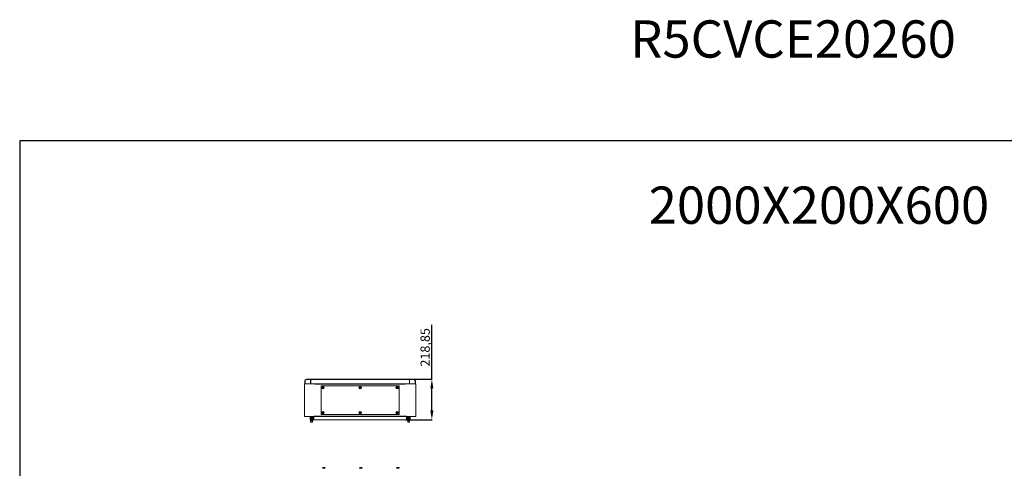
# Model space of a CAD drawing. Units: millimetres. Extents: x -4 to 9494, y -3 to 6137.
# Drawn here: x -4 to 5309, y 3715 to 6137 of the extents above; entities that cross this region are included whole.
import ezdxf

# ---------------------------------------------------------------- set-up
doc = ezdxf.new("R2010")
doc.units = ezdxf.units.MM
doc.layers.add('2', color=7, linetype='Continuous')
doc.dimstyles.new('ISO-25', dxfattribs={"dimtxt": 2.5, "dimasz": 2.5, "dimexe": 1.25, "dimexo": 0.625, "dimtad": 1, "dimtxsty": 'Standard', "dimcen": 2.5, "dimadec": 0, "dimazin": 0, "dimtfac": 1, "dimtmove": 0, "dimatfit": 3, "dimfxl": 1, "dimarcsym": 0})

# ---------------------------------------------------------------- blocks, each defined once
blk = doc.blocks.new('*D4')
at = {"layer": '2', "color": 0, "linetype": 'ByBlock', "lineweight": -2}
for p, q in [((2219.9, 4196.3), (2219.9, 4489.2)), ((2083.4, 4196.3), (2221.1, 4196.3)), ((2219.9, 4027.4), (2219.9, 4146.3)), ((2078.1, 3977.4), (2221.1, 3977.4))]:
    blk.add_line(p, q, dxfattribs=at)
at = {"layer": '2', "color": 0, "linetype": 'ByBlock'}
for points in [[(2211.5, 4146.3), (2228.2, 4146.3), (2219.9, 4196.3)], [(2211.5, 4027.4), (2228.2, 4027.4), (2219.9, 3977.4)]]:
    blk.add_solid(points, dxfattribs=at)
at = {"layer": 'Defpoints', "color": 0, "linetype": 'ByBlock'}
for p in [(2082.8, 4196.3), (2077.5, 3977.4), (2219.9, 3977.4)]:
    blk.add_point(p, dxfattribs=at)
at = {"layer": '2', "color": 0, "linetype": 'ByBlock', "insert": (2190.1, 4367.8), "char_height": 50, "attachment_point": 5, "rotation": 90}
blk.add_mtext('218,85', dxfattribs=at)

msp = doc.modelspace()

# ---------------------------------------------------------------- linework, layer by layer
at = {"color": 7, "linetype": 'Continuous', "lineweight": 15}
for p, q in [((1588.553, 4170.443), (1532.553, 4170.443)), ((1532.553, 4170.443), (1532.553, 3995.443)), ((1534.053, 4186.793), (1534.053, 4171.293)), ((1534.053, 4186.793), (1536.053, 4186.793)), ((1536.053, 4171.293), (1534.053, 4171.293)), ((1536.053, 4186.793), (1536.053, 4171.293)), ((1536.053, 4171.293), (1565.053, 4171.293)), ((1565.053, 4196.293), (1543.553, 4196.293)), ((1543.553, 4196.293), (1543.553, 4194.293)), ((1543.553, 4194.293), (1565.053, 4194.293)), ((1555.781, 4171.193), (1555.781, 4170.543)), ((1564.481, 4170.543), (1564.481, 4171.193)), ((1565.053, 4194.293), (1565.053, 4196.293)), ((1566.053, 4194.493), (1565.053, 4194.493)), ((1565.053, 4171.293), (1565.053, 4194.293)), ((1566.053, 4171.293), (1565.053, 4171.293)), ((2099.053, 4196.293), (1566.053, 4196.293)), ((1566.053, 4196.293), (1566.053, 4194.293)), ((1566.053, 4194.293), (2099.053, 4194.293)), ((1566.053, 4171.293), (1566.053, 4194.293)), ((2099.053, 4171.293), (1566.053, 4171.293)), ((1581.131, 4170.453), (1581.131, 4171.293)), ((1582.631, 4171.293), (1582.631, 4170.453)), ((1588.553, 4170.443), (1588.553, 4168.933)), ((2076.553, 4170.443), (1588.553, 4170.443)), ((2076.553, 4168.933), (1588.553, 4168.933)), ((2042.553, 4160.443), (1622.553, 4160.443)), ((1622.553, 4160.443), (1622.553, 4005.443)), ((1629.751, 4149.733), (1629.751, 4151.153)), ((1631.294, 4151.153), (1629.751, 4151.153)), ((1629.751, 4149.733), (1631.294, 4149.733)), ((1630.928, 4151.153), (1630.928, 4149.733)), ((1631.487, 4151.153), (1631.294, 4151.153)), ((1631.294, 4149.733), (1631.487, 4149.733)), ((1633.353, 4156.893), (1631.753, 4156.893)), ((1631.753, 4154.932), (1631.753, 4156.893)), ((1631.753, 4151.647), (1631.753, 4154.932)), ((1631.753, 4151.647), (1631.753, 4151.536)), ((1631.753, 4149.35), (1631.753, 4149.239)), ((1631.753, 4149.239), (1631.753, 4145.954)), ((1631.753, 4143.993), (1631.753, 4145.954)), ((1631.843, 4152.596), (1633.263, 4152.596)), ((1631.843, 4151.596), (1631.843, 4152.596)), ((1633.263, 4152.068), (1631.843, 4152.068)), ((1631.843, 4151.596), (1631.843, 4151.508)), ((1631.843, 4149.377), (1631.843, 4149.289)), ((1631.843, 4148.289), (1631.843, 4149.289)), ((1631.843, 4148.818), (1633.263, 4148.818)), ((1633.263, 4148.289), (1631.843, 4148.289)), ((1633.263, 4152.596), (1633.263, 4151.596)), ((1633.263, 4151.508), (1633.263, 4151.596)), ((1633.263, 4149.289), (1633.263, 4149.377)), ((1633.263, 4149.289), (1633.263, 4148.289)), ((1633.353, 4156.893), (1633.353, 4154.932)), ((1633.353, 4151.647), (1633.353, 4154.932)), ((1633.353, 4151.536), (1633.353, 4151.647)), ((1633.353, 4149.239), (1633.353, 4149.35)), ((1633.353, 4145.954), (1633.353, 4149.239)), ((1633.353, 4145.954), (1633.353, 4143.993)), ((1633.812, 4151.153), (1633.619, 4151.153)), ((1633.619, 4149.733), (1633.812, 4149.733)), ((1635.355, 4151.153), (1633.812, 4151.153)), ((1633.812, 4149.733), (1635.355, 4149.733)), ((1634.178, 4149.733), (1634.178, 4151.153)), ((1635.355, 4151.153), (1635.355, 4149.733)), ((1829.751, 4149.733), (1829.751, 4151.153)), ((1831.294, 4151.153), (1829.751, 4151.153)), ((1829.751, 4149.733), (1831.294, 4149.733)), ((1830.928, 4151.153), (1830.928, 4149.733)), ((1831.487, 4151.153), (1831.294, 4151.153)), ((1831.294, 4149.733), (1831.487, 4149.733)), ((1833.353, 4156.893), (1831.753, 4156.893)), ((1831.753, 4154.932), (1831.753, 4156.893)), ((1831.753, 4154.932), (1831.753, 4151.647)), ((1831.753, 4151.647), (1831.753, 4151.536)), ((1831.753, 4149.35), (1831.753, 4149.239)), ((1831.753, 4149.239), (1831.753, 4145.954)), ((1831.753, 4143.993), (1831.753, 4145.954)), ((1831.843, 4152.596), (1833.263, 4152.596)), ((1831.843, 4151.596), (1831.843, 4152.596)), ((1833.263, 4152.068), (1831.843, 4152.068)), ((1831.843, 4151.596), (1831.843, 4151.508)), ((1831.843, 4149.377), (1831.843, 4149.289)), ((1831.843, 4148.289), (1831.843, 4149.289)), ((1831.843, 4148.818), (1833.263, 4148.818)), ((1833.263, 4148.289), (1831.843, 4148.289)), ((1833.263, 4152.596), (1833.263, 4151.596)), ((1833.263, 4151.508), (1833.263, 4151.596)), ((1833.263, 4149.289), (1833.263, 4149.377)), ((1833.263, 4149.289), (1833.263, 4148.289)), ((1833.353, 4156.893), (1833.353, 4154.932)), ((1833.353, 4151.647), (1833.353, 4154.932)), ((1833.353, 4151.536), (1833.353, 4151.647)), ((1833.353, 4149.239), (1833.353, 4149.35)), ((1833.353, 4149.239), (1833.353, 4145.954)), ((1833.353, 4145.954), (1833.353, 4143.993)), ((1833.812, 4151.153), (1833.619, 4151.153)), ((1833.619, 4149.733), (1833.812, 4149.733)), ((1835.355, 4151.153), (1833.812, 4151.153)), ((1833.812, 4149.733), (1835.355, 4149.733)), ((1834.178, 4149.733), (1834.178, 4151.153)), ((1835.355, 4151.153), (1835.355, 4149.733)), ((2031.294, 4151.153), (2029.751, 4151.153)), ((2029.751, 4149.733), (2029.751, 4151.153)), ((2029.751, 4149.733), (2031.294, 4149.733)), ((2030.928, 4151.153), (2030.928, 4149.733)), ((2031.487, 4151.153), (2031.294, 4151.153)), ((2031.294, 4149.733), (2031.487, 4149.733)), ((2033.353, 4156.893), (2031.753, 4156.893)), ((2031.753, 4154.932), (2031.753, 4156.893)), ((2031.753, 4154.932), (2031.753, 4151.647)), ((2031.753, 4151.647), (2031.753, 4151.536)), ((2031.753, 4149.35), (2031.753, 4149.239)), ((2031.753, 4149.239), (2031.753, 4145.954)), ((2031.753, 4143.993), (2031.753, 4145.954)), ((2031.843, 4152.596), (2033.263, 4152.596)), ((2031.843, 4151.596), (2031.843, 4152.596)), ((2033.263, 4152.068), (2031.843, 4152.068)), ((2031.843, 4151.596), (2031.843, 4151.508)), ((2031.843, 4149.377), (2031.843, 4149.289)), ((2031.843, 4148.289), (2031.843, 4149.289)), ((2031.843, 4148.818), (2033.263, 4148.818)), ((2033.263, 4148.289), (2031.843, 4148.289)), ((2033.263, 4152.596), (2033.263, 4151.596)), ((2033.263, 4151.508), (2033.263, 4151.596)), ((2033.263, 4149.289), (2033.263, 4149.377)), ((2033.263, 4149.289), (2033.263, 4148.289)), ((2033.353, 4156.893), (2033.353, 4154.932)), ((2033.353, 4151.647), (2033.353, 4154.932)), ((2033.353, 4151.536), (2033.353, 4151.647)), ((2033.353, 4149.239), (2033.353, 4149.35)), ((2033.353, 4149.239), (2033.353, 4145.954)), ((2033.353, 4145.954), (2033.353, 4143.993)), ((2033.812, 4151.153), (2033.619, 4151.153)), ((2033.619, 4149.733), (2033.812, 4149.733)), ((2035.355, 4151.153), (2033.812, 4151.153)), ((2033.812, 4149.733), (2035.355, 4149.733)), ((2034.178, 4149.733), (2034.178, 4151.153)), ((2035.355, 4151.153), (2035.355, 4149.733)), ((2042.553, 4005.443), (2042.553, 4160.443)), ((2076.553, 4168.933), (2076.553, 4170.443)), ((2132.553, 4170.443), (2076.553, 4170.443)), ((2082.475, 4170.453), (2082.475, 4171.293)), ((2083.975, 4171.293), (2083.975, 4170.453)), ((2099.053, 4196.293), (2099.053, 4194.293)), ((2100.053, 4194.493), (2099.053, 4194.493)), ((2099.053, 4194.293), (2099.053, 4171.293)), ((2100.053, 4171.293), (2099.053, 4171.293)), ((2100.053, 4196.293), (2100.053, 4194.293)), ((2121.553, 4196.293), (2100.053, 4196.293)), ((2100.053, 4194.293), (2100.053, 4171.293)), ((2121.553, 4194.293), (2100.053, 4194.293)), ((2100.053, 4171.293), (2129.053, 4171.293)), ((2100.625, 4171.193), (2100.625, 4170.543)), ((2109.325, 4170.543), (2109.325, 4171.193)), ((2121.553, 4194.293), (2121.553, 4196.293)), ((2129.053, 4171.293), (2129.053, 4186.793)), ((2129.053, 4186.793), (2131.053, 4186.793)), ((2131.053, 4171.293), (2129.053, 4171.293)), ((2131.053, 4171.293), (2131.053, 4186.793)), ((2132.553, 3995.443), (2132.553, 4170.443)), ((1631.753, 4143.993), (1633.353, 4143.993)), ((1831.753, 4143.993), (1833.353, 4143.993)), ((2031.753, 4143.993), (2033.353, 4143.993)), ((1532.553, 3995.443), (1582.553, 3995.443)), ((1562.631, 3975.443), (1562.631, 3995.443)), ((1564.131, 3995.443), (1564.131, 3975.443)), ((1566.631, 3995.443), (1566.631, 3975.443)), ((1567.431, 3995.443), (1567.431, 3975.443)), ((1572.431, 3995.443), (1572.431, 3975.443)), ((1573.531, 3995.443), (1573.531, 3975.443)), ((1577.531, 3995.443), (1577.531, 3979.843)), ((1582.553, 3996.953), (2082.553, 3996.953)), ((1582.553, 3996.953), (1582.553, 3995.443)), ((1582.553, 3995.433), (1582.553, 3995.443)), ((1582.553, 3995.443), (1588.631, 3995.443)), ((2082.553, 3995.433), (1582.553, 3995.433)), ((1582.553, 3995.433), (1582.553, 3977.443)), ((1588.631, 3995.443), (2076.475, 3995.443)), ((1622.553, 4005.443), (2042.553, 4005.443)), ((1631.294, 4016.153), (1629.751, 4016.153)), ((1629.751, 4014.733), (1629.751, 4016.153)), ((1629.751, 4014.733), (1631.294, 4014.733)), ((1630.928, 4016.153), (1630.928, 4014.733)), ((1631.487, 4016.153), (1631.294, 4016.153)), ((1631.294, 4014.733), (1631.487, 4014.733)), ((1633.353, 4021.893), (1631.753, 4021.893)), ((1631.753, 4019.932), (1631.753, 4021.893)), ((1631.753, 4016.647), (1631.753, 4019.932)), ((1631.753, 4016.647), (1631.753, 4016.536)), ((1631.753, 4014.35), (1631.753, 4014.239)), ((1631.753, 4014.239), (1631.753, 4010.954)), ((1631.753, 4008.993), (1631.753, 4010.954)), ((1631.753, 4008.993), (1633.353, 4008.993)), ((1631.843, 4017.596), (1633.263, 4017.596)), ((1631.843, 4016.596), (1631.843, 4017.596)), ((1633.263, 4017.068), (1631.843, 4017.068)), ((1631.843, 4016.596), (1631.843, 4016.508)), ((1631.843, 4014.377), (1631.843, 4014.289)), ((1631.843, 4013.289), (1631.843, 4014.289)), ((1631.843, 4013.818), (1633.263, 4013.818)), ((1633.263, 4013.289), (1631.843, 4013.289)), ((1633.263, 4017.596), (1633.263, 4016.596)), ((1633.263, 4016.508), (1633.263, 4016.596)), ((1633.263, 4014.289), (1633.263, 4014.377)), ((1633.263, 4014.289), (1633.263, 4013.289)), ((1633.353, 4021.893), (1633.353, 4019.932)), ((1633.353, 4016.647), (1633.353, 4019.932)), ((1633.353, 4016.536), (1633.353, 4016.647)), ((1633.353, 4014.239), (1633.353, 4014.35)), ((1633.353, 4010.954), (1633.353, 4014.239)), ((1633.353, 4010.954), (1633.353, 4008.993)), ((1633.812, 4016.153), (1633.619, 4016.153)), ((1633.619, 4014.733), (1633.812, 4014.733)), ((1635.355, 4016.153), (1633.812, 4016.153)), ((1633.812, 4014.733), (1635.355, 4014.733)), ((1634.178, 4014.733), (1634.178, 4016.153)), ((1635.355, 4016.153), (1635.355, 4014.733)), ((1829.751, 4014.733), (1829.751, 4016.153)), ((1831.294, 4016.153), (1829.751, 4016.153)), ((1829.751, 4014.733), (1831.294, 4014.733)), ((1830.928, 4016.153), (1830.928, 4014.733)), ((1831.487, 4016.153), (1831.294, 4016.153)), ((1831.294, 4014.733), (1831.487, 4014.733)), ((1833.353, 4021.893), (1831.753, 4021.893)), ((1831.753, 4019.932), (1831.753, 4021.893)), ((1831.753, 4019.932), (1831.753, 4016.647)), ((1831.753, 4016.647), (1831.753, 4016.536)), ((1831.753, 4014.35), (1831.753, 4014.239)), ((1831.753, 4014.239), (1831.753, 4010.954)), ((1831.753, 4008.993), (1831.753, 4010.954)), ((1831.753, 4008.993), (1833.353, 4008.993)), ((1831.843, 4017.596), (1833.263, 4017.596)), ((1831.843, 4016.596), (1831.843, 4017.596)), ((1833.263, 4017.068), (1831.843, 4017.068)), ((1831.843, 4016.596), (1831.843, 4016.508)), ((1831.843, 4014.377), (1831.843, 4014.289)), ((1831.843, 4013.289), (1831.843, 4014.289)), ((1831.843, 4013.818), (1833.263, 4013.818)), ((1833.263, 4013.289), (1831.843, 4013.289)), ((1833.263, 4017.596), (1833.263, 4016.596)), ((1833.263, 4016.508), (1833.263, 4016.596)), ((1833.263, 4014.289), (1833.263, 4014.377)), ((1833.263, 4014.289), (1833.263, 4013.289)), ((1833.353, 4021.893), (1833.353, 4019.932)), ((1833.353, 4016.647), (1833.353, 4019.932)), ((1833.353, 4016.536), (1833.353, 4016.647)), ((1833.353, 4014.239), (1833.353, 4014.35)), ((1833.353, 4014.239), (1833.353, 4010.954)), ((1833.353, 4010.954), (1833.353, 4008.993)), ((1833.812, 4016.153), (1833.619, 4016.153)), ((1833.619, 4014.733), (1833.812, 4014.733)), ((1835.355, 4016.153), (1833.812, 4016.153)), ((1833.812, 4014.733), (1835.355, 4014.733)), ((1834.178, 4014.733), (1834.178, 4016.153)), ((1835.355, 4016.153), (1835.355, 4014.733)), ((2029.751, 4014.733), (2029.751, 4016.153)), ((2031.294, 4016.153), (2029.751, 4016.153)), ((2029.751, 4014.733), (2031.294, 4014.733)), ((2030.928, 4016.153), (2030.928, 4014.733)), ((2031.487, 4016.153), (2031.294, 4016.153)), ((2031.294, 4014.733), (2031.487, 4014.733)), ((2033.353, 4021.893), (2031.753, 4021.893)), ((2031.753, 4019.932), (2031.753, 4021.893)), ((2031.753, 4019.932), (2031.753, 4016.647)), ((2031.753, 4016.647), (2031.753, 4016.536)), ((2031.753, 4014.35), (2031.753, 4014.239)), ((2031.753, 4014.239), (2031.753, 4010.954)), ((2031.753, 4008.993), (2031.753, 4010.954)), ((2031.753, 4008.993), (2033.353, 4008.993)), ((2031.843, 4017.596), (2033.263, 4017.596)), ((2031.843, 4016.596), (2031.843, 4017.596)), ((2033.263, 4017.068), (2031.843, 4017.068)), ((2031.843, 4016.596), (2031.843, 4016.508)), ((2031.843, 4014.377), (2031.843, 4014.289)), ((2031.843, 4013.289), (2031.843, 4014.289)), ((2031.843, 4013.818), (2033.263, 4013.818)), ((2033.263, 4013.289), (2031.843, 4013.289)), ((2033.263, 4017.596), (2033.263, 4016.596)), ((2033.263, 4016.508), (2033.263, 4016.596)), ((2033.263, 4014.289), (2033.263, 4014.377)), ((2033.263, 4014.289), (2033.263, 4013.289)), ((2033.353, 4021.893), (2033.353, 4019.932)), ((2033.353, 4016.647), (2033.353, 4019.932)), ((2033.353, 4016.536), (2033.353, 4016.647)), ((2033.353, 4014.239), (2033.353, 4014.35)), ((2033.353, 4014.239), (2033.353, 4010.954)), ((2033.353, 4010.954), (2033.353, 4008.993)), ((2033.812, 4016.153), (2033.619, 4016.153)), ((2033.619, 4014.733), (2033.812, 4014.733)), ((2035.355, 4016.153), (2033.812, 4016.153)), ((2033.812, 4014.733), (2035.355, 4014.733)), ((2034.178, 4014.733), (2034.178, 4016.153)), ((2035.355, 4016.153), (2035.355, 4014.733)), ((2076.475, 3995.443), (2082.553, 3995.443)), ((2082.553, 3995.443), (2082.553, 3996.953)), ((2082.553, 3995.443), (2132.553, 3995.443)), ((2082.553, 3995.433), (2082.553, 3995.443)), ((2082.553, 3977.443), (2082.553, 3995.433)), ((2087.575, 3979.843), (2087.575, 3995.443)), ((2091.575, 3995.443), (2091.575, 3975.443)), ((2092.675, 3975.443), (2092.675, 3995.443)), ((2097.675, 3975.443), (2097.675, 3995.443)), ((2098.475, 3975.443), (2098.475, 3995.443)), ((2100.975, 3975.443), (2100.975, 3995.443)), ((2102.475, 3975.443), (2102.475, 3995.443)), ((1562.631, 3975.443), (1564.131, 3975.443)), ((1564.131, 3975.443), (1566.631, 3975.443)), ((1565.131, 3973.943), (1565.131, 3970.503)), ((1567.131, 3973.943), (1565.131, 3973.943)), ((1565.131, 3970.503), (1565.131, 3964.803)), ((1567.631, 3970.503), (1565.131, 3970.503)), ((1566.631, 3975.443), (1567.431, 3975.443)), ((1567.599, 3975.443), (1567.131, 3975.115)), ((1567.131, 3975.443), (1567.131, 3975.115)), ((1567.131, 3975.115), (1567.131, 3974.891)), ((1568.631, 3975.115), (1567.131, 3975.115)), ((1567.131, 3974.891), (1567.685, 3974.503)), ((1567.131, 3974.891), (1567.131, 3974.193)), ((1573.131, 3974.891), (1567.131, 3974.891)), ((1567.685, 3974.503), (1567.131, 3974.115)), ((1567.131, 3974.115), (1567.131, 3973.891)), ((1568.631, 3974.115), (1567.131, 3974.115)), ((1567.131, 3973.891), (1567.685, 3973.503)), ((1573.131, 3973.891), (1567.131, 3973.891)), ((1567.685, 3973.503), (1567.131, 3973.115)), ((1567.131, 3973.115), (1567.131, 3970.753)), ((1568.631, 3973.115), (1567.131, 3973.115)), ((1567.431, 3975.443), (1572.431, 3975.443)), ((1575.131, 3970.503), (1567.631, 3970.503)), ((1572.248, 3974.503), (1567.685, 3974.503)), ((1572.248, 3973.503), (1567.685, 3973.503)), ((1573.131, 3975.115), (1568.631, 3975.115)), ((1573.131, 3974.115), (1568.631, 3974.115)), ((1573.131, 3973.115), (1568.631, 3973.115)), ((1572.576, 3974.503), (1572.248, 3974.503)), ((1572.576, 3973.503), (1572.248, 3973.503)), ((1572.431, 3975.443), (1573.531, 3975.443)), ((1572.576, 3974.503), (1573.131, 3974.891)), ((1573.131, 3974.115), (1572.576, 3974.503)), ((1572.576, 3973.503), (1573.131, 3973.891)), ((1573.131, 3973.115), (1572.576, 3973.503)), ((1573.131, 3975.115), (1572.662, 3975.443)), ((1573.131, 3975.115), (1573.131, 3975.443)), ((1573.131, 3974.891), (1573.131, 3975.115)), ((1573.131, 3974.193), (1573.131, 3974.891)), ((1573.131, 3973.891), (1573.131, 3974.115)), ((1575.131, 3973.943), (1573.131, 3973.943)), ((1573.131, 3970.753), (1573.131, 3973.115)), ((1573.531, 3975.443), (1579.631, 3975.443)), ((1575.131, 3970.503), (1575.131, 3973.943)), ((1575.131, 3964.803), (1575.131, 3970.503)), ((1581.631, 3979.143), (1577.531, 3979.843)), ((1579.631, 3975.443), (1581.631, 3977.443)), ((1581.631, 3979.143), (1581.631, 3977.443)), ((1582.553, 3977.443), (2082.553, 3977.443)), ((2083.475, 3979.143), (2087.575, 3979.843)), ((2083.475, 3977.443), (2083.475, 3979.143)), ((2085.475, 3975.443), (2083.475, 3977.443)), ((2091.575, 3975.443), (2085.475, 3975.443)), ((2089.975, 3973.943), (2089.975, 3970.503)), ((2091.975, 3973.943), (2089.975, 3973.943)), ((2089.975, 3970.503), (2089.975, 3964.803)), ((2099.975, 3970.503), (2089.975, 3970.503)), ((2091.575, 3975.443), (2092.675, 3975.443)), ((2092.444, 3975.443), (2091.975, 3975.115)), ((2091.975, 3975.443), (2091.975, 3975.115)), ((2091.975, 3975.115), (2091.975, 3974.891)), ((2097.975, 3975.115), (2091.975, 3975.115)), ((2091.975, 3974.891), (2092.53, 3974.503)), ((2091.975, 3974.891), (2091.975, 3974.193)), ((2097.975, 3974.891), (2091.975, 3974.891)), ((2092.53, 3974.503), (2091.975, 3974.115)), ((2091.975, 3974.115), (2091.975, 3973.891)), ((2097.975, 3974.115), (2091.975, 3974.115)), ((2091.975, 3973.891), (2092.53, 3973.503)), ((2097.975, 3973.891), (2091.975, 3973.891)), ((2092.53, 3973.503), (2091.975, 3973.115)), ((2091.975, 3973.115), (2091.975, 3970.753)), ((2097.975, 3973.115), (2091.975, 3973.115)), ((2092.857, 3974.503), (2092.53, 3974.503)), ((2092.857, 3973.503), (2092.53, 3973.503)), ((2092.675, 3975.443), (2097.675, 3975.443)), ((2097.421, 3974.503), (2092.857, 3974.503)), ((2097.421, 3973.503), (2092.857, 3973.503)), ((2097.421, 3974.503), (2097.975, 3974.891)), ((2097.975, 3974.115), (2097.421, 3974.503)), ((2097.421, 3973.503), (2097.975, 3973.891)), ((2097.975, 3973.115), (2097.421, 3973.503)), ((2097.975, 3975.115), (2097.507, 3975.443)), ((2097.675, 3975.443), (2098.475, 3975.443)), ((2097.975, 3975.115), (2097.975, 3975.443)), ((2097.975, 3974.891), (2097.975, 3975.115)), ((2097.975, 3974.193), (2097.975, 3974.891)), ((2097.975, 3973.891), (2097.975, 3974.115)), ((2099.975, 3973.943), (2097.975, 3973.943)), ((2097.975, 3970.753), (2097.975, 3973.115)), ((2098.475, 3975.443), (2100.975, 3975.443)), ((2099.975, 3970.503), (2099.975, 3973.943)), ((2099.975, 3964.803), (2099.975, 3970.503)), ((2100.975, 3975.443), (2102.475, 3975.443)), ((1629.853, 3716.596), (1629.853, 3715.568)), ((1636.053, 3717.268), (1636.053, 3718.568)), ((1636.053, 3717.268), (1637.653, 3717.268)), ((1636.053, 3717.268), (1636.143, 3717.268)), ((1637.563, 3717.268), (1637.653, 3717.268)), ((1637.653, 3718.568), (1637.653, 3717.268)), ((1643.853, 3715.568), (1643.853, 3716.596)), ((1829.853, 3716.596), (1829.853, 3715.568)), ((1836.053, 3717.268), (1836.053, 3718.568)), ((1836.053, 3717.268), (1837.653, 3717.268)), ((1836.053, 3717.268), (1836.143, 3717.268)), ((1837.563, 3717.268), (1837.653, 3717.268)), ((1837.653, 3718.568), (1837.653, 3717.268)), ((1843.853, 3715.568), (1843.853, 3716.596)), ((2029.853, 3716.596), (2029.853, 3715.568)), ((2036.053, 3717.268), (2036.053, 3718.568)), ((2036.053, 3717.268), (2037.653, 3717.268)), ((2036.053, 3717.268), (2036.143, 3717.268)), ((2037.563, 3717.268), (2037.653, 3717.268)), ((2037.653, 3718.568), (2037.653, 3717.268)), ((2043.853, 3715.568), (2043.853, 3716.596))]:
    msp.add_line(p, q, dxfattribs=at)
at = {"color": 8, "linetype": 'Continuous', "lineweight": 15}
for p, q in [((1555.781, 4170.543), (1564.481, 4170.543)), ((2082.475, 4170.453), (1582.631, 4170.453)), ((2100.625, 4170.543), (2104.975, 4170.543)), ((2104.975, 4171.193), (2109.325, 4171.193)), ((2104.975, 4170.543), (2109.325, 4170.543)), ((1565.131, 3964.803), (1567.631, 3964.803)), ((1567.131, 3974.193), (1567.242, 3974.193)), ((1567.131, 3970.753), (1573.131, 3970.753)), ((1567.631, 3964.803), (1575.131, 3964.803)), ((1573.019, 3974.193), (1573.131, 3974.193)), ((2089.975, 3964.803), (2099.975, 3964.803)), ((2091.975, 3974.193), (2092.087, 3974.193)), ((2091.975, 3970.753), (2096.475, 3970.753)), ((2096.475, 3970.753), (2097.975, 3970.753)), ((2097.864, 3974.193), (2097.975, 3974.193)), ((1643.853, 3716.596), (1629.853, 3716.596)), ((1643.853, 3715.568), (1629.853, 3715.568)), ((1643.695, 3716.961), (1630.011, 3716.961)), ((1836.853, 3716.596), (1829.853, 3716.596)), ((1836.853, 3715.568), (1829.853, 3715.568)), ((1836.853, 3716.961), (1830.011, 3716.961)), ((1843.695, 3716.961), (1836.853, 3716.961)), ((1843.853, 3716.596), (1836.853, 3716.596)), ((1843.853, 3715.568), (1836.853, 3715.568)), ((2036.853, 3716.596), (2029.853, 3716.596)), ((2036.853, 3715.568), (2029.853, 3715.568)), ((2036.853, 3716.961), (2030.011, 3716.961)), ((2043.695, 3716.961), (2036.853, 3716.961)), ((2043.853, 3716.596), (2036.853, 3716.596)), ((2043.853, 3715.568), (2036.853, 3715.568))]:
    msp.add_line(p, q, dxfattribs=at)
msp.add_lwpolyline([(-4.312, -3.26), (9493.763, -3.26), (9493.763, 5483.579), (-4.312, 5483.579)], close=True)
at = {"color": 7, "linetype": 'Continuous', "lineweight": 15, "flags": 128}
for points in [[(1588.631, 3995.443), (1588.631, 3995.443)], [(2076.475, 3995.443), (2076.475, 3995.443)]]:
    msp.add_lwpolyline(points, dxfattribs=at)
at = {"color": 7, "linetype": 'Continuous', "lineweight": 15}
for centre, radius in [((1632.553, 4150.443), 7), ((1632.553, 4150.443), 6.842), ((1832.553, 4150.443), 7), ((1832.553, 4150.443), 6.842), ((2032.553, 4150.443), 7), ((2032.553, 4150.443), 6.842), ((1632.553, 4015.443), 7), ((1632.553, 4015.443), 6.842), ((1832.553, 4015.443), 7), ((1832.553, 4015.443), 6.842), ((2032.553, 4015.443), 7), ((2032.553, 4015.443), 6.842)]:
    msp.add_circle(centre, radius, dxfattribs=at)
for centre, radius, start, end in [((1543.553, 4186.793), 9.5, 90, 180), ((1545.031, 4171.943), 1.5, 205.679289, 270), ((1555.881, 4171.193), 0.1, 90, 180), ((1555.881, 4170.543), 0.1, 180, 270), ((1564.381, 4171.193), 0.1, 0, 90), ((1564.381, 4170.543), 0.1, 270, 0), ((1573.331, 4171.943), 1.5, 270, 334.320711), ((1573.531, 4171.943), 1.5, 270, 334.320711), ((1581.121, 4170.453), 0.01, 270, 0), ((1581.121, 4170.453), 1.51, 359.620563, 0), ((1632.553, 4150.443), 1.281, 146.32572, 213.67428), ((1632.553, 4150.443), 1.446, 123.602733, 150.582472), ((1632.553, 4150.443), 1.446, 209.417528, 236.397267), ((1632.553, 4150.443), 1.281, 123.67428, 146.32572), ((1632.553, 4150.443), 1.28, 213.67428, 236.32572), ((1632.553, 4150.443), 1.355, 121.609781, 126.197501), ((1632.553, 4150.443), 1.355, 233.802499, 238.390219), ((1632.553, 4150.443), 1.281, 56.32572, 123.67428), ((1632.553, 4150.443), 1.281, 236.32572, 303.67428), ((1632.553, 4150.443), 1.355, 53.802499, 58.390219), ((1632.553, 4150.443), 1.281, 33.67428, 56.32572), ((1632.553, 4150.443), 1.281, 303.67428, 326.32572), ((1632.553, 4150.443), 1.355, 301.609781, 306.197501), ((1632.553, 4150.443), 1.446, 29.417528, 56.397267), ((1632.553, 4150.443), 1.446, 303.602733, 330.582472), ((1632.553, 4150.443), 1.281, 326.32572, 33.67428), ((1832.553, 4150.443), 1.281, 146.32572, 213.67428), ((1832.553, 4150.443), 1.446, 123.602733, 150.582472), ((1832.553, 4150.443), 1.446, 209.417528, 236.397267), ((1832.553, 4150.443), 1.281, 123.67428, 146.32572), ((1832.553, 4150.443), 1.28, 213.67428, 236.32572), ((1832.553, 4150.443), 1.355, 121.609781, 126.197501), ((1832.553, 4150.443), 1.355, 233.802499, 238.390219), ((1832.553, 4150.443), 1.281, 56.32572, 123.67428), ((1832.553, 4150.443), 1.281, 236.32572, 303.67428), ((1832.553, 4150.443), 1.355, 53.802499, 58.390219), ((1832.553, 4150.443), 1.281, 33.67428, 56.32572), ((1832.553, 4150.443), 1.281, 303.67428, 326.32572), ((1832.553, 4150.443), 1.355, 301.609781, 306.197501), ((1832.553, 4150.443), 1.446, 29.417528, 56.397267), ((1832.553, 4150.443), 1.446, 303.602733, 330.582472), ((1832.553, 4150.443), 1.281, 326.32572, 33.67428), ((2032.553, 4150.443), 1.281, 146.32572, 213.67428), ((2032.553, 4150.443), 1.446, 123.602733, 150.582472), ((2032.553, 4150.443), 1.446, 209.417528, 236.397267), ((2032.553, 4150.443), 1.281, 123.67428, 146.32572), ((2032.553, 4150.443), 1.28, 213.67428, 236.32572), ((2032.553, 4150.443), 1.355, 121.609781, 126.197501), ((2032.553, 4150.443), 1.355, 233.802499, 238.390219), ((2032.553, 4150.443), 1.281, 56.32572, 123.67428), ((2032.553, 4150.443), 1.281, 236.32572, 303.67428), ((2032.553, 4150.443), 1.355, 53.802499, 58.390219), ((2032.553, 4150.443), 1.281, 33.67428, 56.32572), ((2032.553, 4150.443), 1.281, 303.67428, 326.32572), ((2032.553, 4150.443), 1.355, 301.609781, 306.197501), ((2032.553, 4150.443), 1.446, 29.417528, 56.397267), ((2032.553, 4150.443), 1.446, 303.602733, 330.582472), ((2032.553, 4150.443), 1.281, 326.32572, 33.67428), ((2083.985, 4170.453), 1.51, 180, 180.379441), ((2083.985, 4170.453), 0.01, 180, 270), ((2090.225, 4171.943), 1.5, 205.679289, 270), ((2090.425, 4171.943), 1.5, 205.679289, 270), ((2100.725, 4171.193), 0.1, 90, 180), ((2100.725, 4170.543), 0.1, 180, 270), ((2109.225, 4171.193), 0.1, 0, 90), ((2109.225, 4170.543), 0.1, 270, 0), ((2121.553, 4186.793), 9.5, 0, 90), ((1632.553, 4015.443), 1.281, 146.32572, 213.67428), ((1632.553, 4015.443), 1.446, 123.602733, 150.582472), ((1632.553, 4015.443), 1.446, 209.417528, 236.397267), ((1632.553, 4015.443), 1.281, 123.67428, 146.32572), ((1632.553, 4015.443), 1.28, 213.67428, 236.32572), ((1632.553, 4015.443), 1.355, 121.609781, 126.197501), ((1632.553, 4015.443), 1.355, 233.802499, 238.390219), ((1632.553, 4015.443), 1.281, 56.32572, 123.67428), ((1632.553, 4015.443), 1.281, 236.32572, 303.67428), ((1632.553, 4015.443), 1.355, 53.802499, 58.390219), ((1632.553, 4015.443), 1.28, 33.67428, 56.32572), ((1632.553, 4015.443), 1.281, 303.67428, 326.32572), ((1632.553, 4015.443), 1.355, 301.609781, 306.197501), ((1632.553, 4015.443), 1.446, 29.417528, 56.397267), ((1632.553, 4015.443), 1.446, 303.602733, 330.582472), ((1632.553, 4015.443), 1.281, 326.32572, 33.67428), ((1832.553, 4015.443), 1.281, 146.32572, 213.67428), ((1832.553, 4015.443), 1.446, 123.602733, 150.582472), ((1832.553, 4015.443), 1.446, 209.417528, 236.397267), ((1832.553, 4015.443), 1.281, 123.67428, 146.32572), ((1832.553, 4015.443), 1.28, 213.67428, 236.32572), ((1832.553, 4015.443), 1.355, 121.609781, 126.197501), ((1832.553, 4015.443), 1.355, 233.802499, 238.390219), ((1832.553, 4015.443), 1.281, 56.32572, 123.67428), ((1832.553, 4015.443), 1.281, 236.32572, 303.67428), ((1832.553, 4015.443), 1.355, 53.802499, 58.390219), ((1832.553, 4015.443), 1.281, 33.67428, 56.32572), ((1832.553, 4015.443), 1.281, 303.67428, 326.32572), ((1832.553, 4015.443), 1.355, 301.609781, 306.197501), ((1832.553, 4015.443), 1.446, 29.417528, 56.397267), ((1832.553, 4015.443), 1.446, 303.602733, 330.582472), ((1832.553, 4015.443), 1.281, 326.32572, 33.67428), ((2032.553, 4015.443), 1.281, 146.32572, 213.67428), ((2032.553, 4015.443), 1.446, 123.602733, 150.582472), ((2032.553, 4015.443), 1.446, 209.417528, 236.397267), ((2032.553, 4015.443), 1.281, 123.67428, 146.32572), ((2032.553, 4015.443), 1.281, 213.67428, 236.32572), ((2032.553, 4015.443), 1.355, 121.609781, 126.197501), ((2032.553, 4015.443), 1.355, 233.802499, 238.390219), ((2032.553, 4015.443), 1.281, 56.32572, 123.67428), ((2032.553, 4015.443), 1.281, 236.32572, 303.67428), ((2032.553, 4015.443), 1.355, 53.802499, 58.390219), ((2032.553, 4015.443), 1.28, 33.67428, 56.32572), ((2032.553, 4015.443), 1.281, 303.67428, 326.32572), ((2032.553, 4015.443), 1.355, 301.609781, 306.197501), ((2032.553, 4015.443), 1.446, 29.417528, 56.397267), ((2032.553, 4015.443), 1.446, 303.602733, 330.582472), ((2032.553, 4015.443), 1.281, 326.32572, 33.67428), ((1565.431, 3964.803), 0.3, 180, 270), ((1566.881, 3974.193), 0.25, 270, 0), ((1566.881, 3970.753), 0.25, 270, 0), ((1573.381, 3974.193), 0.25, 180, 270), ((1573.381, 3970.753), 0.25, 180, 270), ((1574.831, 3964.803), 0.3, 270, 0), ((2090.275, 3964.803), 0.3, 180, 270), ((2091.725, 3974.193), 0.25, 270, 0), ((2091.725, 3970.753), 0.25, 270, 0), ((2098.225, 3974.193), 0.25, 180, 270), ((2098.225, 3970.753), 0.25, 180, 270), ((2099.675, 3964.803), 0.3, 270, 0), ((1630.353, 3716.596), 0.5, 133.173551, 180), ((1630.353, 3715.568), 0.5, 180, 270), ((1636.853, 3709.668), 10, 117.120974, 133.173551), ((1636.853, 3709.668), 10, 46.826449, 62.887645), ((1643.353, 3715.568), 0.5, 270, 0), ((1643.353, 3716.596), 0.5, 0, 46.826449), ((1830.353, 3716.596), 0.5, 133.173551, 180), ((1830.353, 3715.568), 0.5, 180, 270), ((1836.853, 3709.668), 10, 117.120974, 133.173551), ((1836.853, 3709.668), 10, 46.826449, 62.887645), ((1843.353, 3715.568), 0.5, 270, 0), ((1843.353, 3716.596), 0.5, 0, 46.826449), ((2030.353, 3716.596), 0.5, 133.173551, 180), ((2030.353, 3715.568), 0.5, 180, 270), ((2036.853, 3709.668), 10, 117.120974, 133.173551), ((2036.853, 3709.668), 10, 46.826449, 62.887645), ((2043.353, 3715.568), 0.5, 270, 0), ((2043.353, 3716.596), 0.5, 0, 46.826449)]:
    msp.add_arc(centre, radius, start, end, dxfattribs=at)
for points, knots in [([(1543.553, 4194.293), (1542.61, 4194.193), (1541.158, 4194.039), (1539.412, 4193.103), (1538.21, 4192.135), (1537.242, 4190.934), (1536.307, 4189.188), (1536.153, 4187.736), (1536.053, 4186.793)], [0, 0, 0, 0, 0.23945735, 0.36836179, 0.50000122, 0.63163869, 0.76054312, 1, 1, 1, 1]), ([(1631.753, 4145.954), (1631.257, 4146.094), (1630.265, 4146.373), (1629.06, 4147.386), (1628.241, 4148.706), (1628.006, 4149.796), (1627.982, 4150.884), (1628.168, 4151.982), (1628.925, 4153.346), (1630.089, 4154.382), (1631.118, 4154.809), (1631.686, 4154.919), (1631.753, 4154.932)], [0, 0, 0, 0, 0.12095212, 0.24190306, 0.36285826, 0.4838071, 0.50000049, 0.62095203, 0.741903, 0.86285614, 0.98380854, 1, 1, 1, 1]), ([(1633.353, 4154.932), (1633.849, 4154.792), (1634.841, 4154.513), (1636.046, 4153.499), (1636.865, 4152.179), (1637.1, 4151.089), (1637.124, 4150.001), (1636.938, 4148.904), (1636.181, 4147.54), (1635.017, 4146.504), (1633.988, 4146.077), (1633.42, 4145.967), (1633.353, 4145.954)], [0, 0, 0, 0, 0.12095201, 0.24190285, 0.36285856, 0.48380704, 0.50000041, 0.62095185, 0.74190214, 0.86285518, 0.98380856, 1, 1, 1, 1]), ([(1831.753, 4145.954), (1831.257, 4146.094), (1830.265, 4146.373), (1829.06, 4147.386), (1828.241, 4148.706), (1828.006, 4149.796), (1827.982, 4150.884), (1828.168, 4151.982), (1828.925, 4153.346), (1830.089, 4154.382), (1831.118, 4154.809), (1831.686, 4154.919), (1831.753, 4154.932)], [0, 0, 0, 0, 0.120951876, 0.241903055, 0.362858498, 0.483807092, 0.500000476, 0.620951984, 0.741902561, 0.862855559, 0.983808389, 1, 1, 1, 1]), ([(1833.353, 4154.932), (1833.849, 4154.792), (1834.841, 4154.513), (1836.046, 4153.499), (1836.865, 4152.179), (1837.1, 4151.089), (1837.124, 4150.001), (1836.938, 4148.904), (1836.181, 4147.54), (1835.017, 4146.504), (1833.988, 4146.077), (1833.42, 4145.967), (1833.353, 4145.954)], [0, 0, 0, 0, 0.120951876, 0.241903055, 0.362858498, 0.483807092, 0.500000476, 0.620951984, 0.741902561, 0.862855559, 0.983808389, 1, 1, 1, 1]), ([(2031.753, 4145.954), (2031.257, 4146.094), (2030.265, 4146.373), (2029.06, 4147.386), (2028.241, 4148.706), (2028.006, 4149.796), (2027.982, 4150.884), (2028.168, 4151.982), (2028.925, 4153.346), (2030.089, 4154.382), (2031.118, 4154.809), (2031.686, 4154.919), (2031.753, 4154.932)], [0, 0, 0, 0, 0.12095201, 0.24190285, 0.36285856, 0.48380704, 0.50000041, 0.62095185, 0.74190214, 0.86285518, 0.98380856, 1, 1, 1, 1]), ([(2033.353, 4154.932), (2033.849, 4154.792), (2034.841, 4154.513), (2036.046, 4153.499), (2036.865, 4152.179), (2037.1, 4151.089), (2037.124, 4150.001), (2036.938, 4148.904), (2036.181, 4147.54), (2035.017, 4146.504), (2033.988, 4146.077), (2033.42, 4145.967), (2033.353, 4145.954)], [0, 0, 0, 0, 0.12095212, 0.24190306, 0.36285826, 0.4838071, 0.50000049, 0.62095203, 0.741903, 0.86285614, 0.98380854, 1, 1, 1, 1]), ([(2129.053, 4186.793), (2128.953, 4187.736), (2128.799, 4189.188), (2127.863, 4190.934), (2126.895, 4192.135), (2125.694, 4193.103), (2123.948, 4194.039), (2122.496, 4194.193), (2121.553, 4194.293)], [0, 0, 0, 0, 0.23945688, 0.36836131, 0.49999878, 0.63163821, 0.76054265, 1, 1, 1, 1]), ([(1631.753, 4010.954), (1631.257, 4011.094), (1630.265, 4011.373), (1629.06, 4012.386), (1628.241, 4013.706), (1628.006, 4014.796), (1627.982, 4015.885), (1628.168, 4016.982), (1628.925, 4018.346), (1630.089, 4019.382), (1631.118, 4019.809), (1631.686, 4019.919), (1631.753, 4019.932)], [0, 0, 0, 0, 0.12095215, 0.24190313, 0.36285435, 0.48380782, 0.50000121, 0.62095279, 0.74190379, 0.86285697, 0.98380761, 1, 1, 1, 1]), ([(1633.353, 4019.932), (1633.849, 4019.792), (1634.841, 4019.513), (1636.046, 4018.499), (1636.865, 4017.179), (1637.1, 4016.089), (1637.124, 4015.001), (1636.938, 4013.904), (1636.181, 4012.54), (1635.017, 4011.504), (1633.988, 4011.077), (1633.42, 4010.967), (1633.353, 4010.954)], [0, 0, 0, 0, 0.12095203, 0.24190586, 0.36285757, 0.48381068, 0.49999935, 0.6209508, 0.74190523, 0.86285515, 0.98380855, 1, 1, 1, 1]), ([(1831.753, 4010.954), (1831.257, 4011.094), (1830.265, 4011.373), (1829.06, 4012.386), (1828.241, 4013.706), (1828.006, 4014.796), (1827.982, 4015.885), (1828.168, 4016.982), (1828.925, 4018.346), (1830.089, 4019.382), (1831.118, 4019.809), (1831.686, 4019.919), (1831.753, 4019.932)], [0, 0, 0, 0, 0.12095191, 0.24190312, 0.36285458, 0.48380781, 0.5000012, 0.62095274, 0.74190335, 0.86285638, 0.98380745, 1, 1, 1, 1]), ([(1833.353, 4019.932), (1833.849, 4019.792), (1834.841, 4019.513), (1836.046, 4018.499), (1836.865, 4017.179), (1837.1, 4016.089), (1837.124, 4015.001), (1836.938, 4013.904), (1836.181, 4012.54), (1835.017, 4011.504), (1833.988, 4011.077), (1833.42, 4010.967), (1833.353, 4010.954)], [0, 0, 0, 0, 0.1209519, 0.24190606, 0.36285751, 0.48381073, 0.49999941, 0.62095094, 0.74190565, 0.86285554, 0.98380839, 1, 1, 1, 1]), ([(2031.753, 4010.954), (2031.257, 4011.094), (2030.265, 4011.373), (2029.06, 4012.386), (2028.241, 4013.706), (2028.006, 4014.796), (2027.982, 4015.885), (2028.168, 4016.982), (2028.925, 4018.346), (2030.089, 4019.382), (2031.118, 4019.809), (2031.686, 4019.919), (2031.753, 4019.932)], [0, 0, 0, 0, 0.12095204, 0.24190291, 0.36285464, 0.48380776, 0.50000114, 0.6209526, 0.74190293, 0.862856, 0.98380762, 1, 1, 1, 1]), ([(2033.353, 4019.932), (2033.849, 4019.792), (2034.841, 4019.513), (2036.046, 4018.499), (2036.865, 4017.179), (2037.1, 4016.089), (2037.124, 4015.001), (2036.938, 4013.904), (2036.181, 4012.54), (2035.017, 4011.504), (2033.988, 4011.077), (2033.42, 4010.967), (2033.353, 4010.954)], [0, 0, 0, 0, 0.120952136, 0.24190607, 0.362857277, 0.48381074, 0.499999421, 0.620950979, 0.741906087, 0.862856121, 0.983808539, 1, 1, 1, 1]), ([(1567.431, 3964.503), (1567.357, 3964.503), (1566.783, 3964.503), (1565.979, 3964.503), (1565.443, 3964.503), (1565.439, 3964.503), (1565.438, 3964.503)], [0, 0, 0, 0, 0.05508344, 0.42734288, 0.79960479, 1, 1, 1, 1]), ([(1567.781, 3964.503), (1568.324, 3964.503), (1569.16, 3964.503), (1570.401, 3964.503), (1571.355, 3964.503), (1572.26, 3964.503), (1573.3, 3964.503), (1574.293, 3964.503), (1574.817, 3964.503), (1574.822, 3964.503), (1574.823, 3964.503)], [0, 0, 0, 0, 0.17499641, 0.26919984, 0.36540132, 0.46160299, 0.55580267, 0.73080588, 0.9057967, 1, 1, 1, 1]), ([(2090.283, 3964.503), (2090.284, 3964.503), (2090.289, 3964.503), (2090.813, 3964.503), (2091.806, 3964.503), (2092.846, 3964.503), (2093.751, 3964.503), (2094.705, 3964.503), (2095.946, 3964.503), (2096.782, 3964.503), (2097.325, 3964.503)], [0, 0, 0, 0, 0.0942033, 0.26919412, 0.44419733, 0.53839701, 0.63459868, 0.73080016, 0.82500359, 1, 1, 1, 1]), ([(2099.656, 3964.503), (2099.654, 3964.503), (2099.644, 3964.503), (2099.123, 3964.503), (2098.323, 3964.503), (2097.749, 3964.503), (2097.675, 3964.503)], [0, 0, 0, 0, 0.15444424, 0.54809937, 0.94175191, 1, 1, 1, 1]), ([(1636.053, 3718.568), (1635.557, 3718.568), (1634.565, 3718.568), (1633.359, 3718.568), (1632.543, 3718.568), (1632.303, 3718.568), (1632.294, 3718.568), (1632.293, 3718.568)], [0, 0, 0, 0, 0.24197438, 0.48394641, 0.72591893, 0.96789596, 1, 1, 1, 1]), ([(1641.413, 3718.568), (1641.413, 3718.568), (1641.425, 3718.568), (1641.232, 3718.568), (1640.483, 3718.568), (1639.316, 3718.568), (1638.288, 3718.568), (1637.72, 3718.568), (1637.653, 3718.568)], [0, 0, 0, 0, 0.0000942, 0.241974, 0.48385975, 0.7257365, 0.9676202, 1, 1, 1, 1]), ([(1836.053, 3718.568), (1835.557, 3718.568), (1834.565, 3718.568), (1833.359, 3718.568), (1832.543, 3718.568), (1832.303, 3718.568), (1832.294, 3718.568), (1832.293, 3718.568)], [0, 0, 0, 0, 0.2419739, 0.483946404, 0.725919412, 0.967895952, 1, 1, 1, 1]), ([(1841.413, 3718.568), (1841.413, 3718.568), (1841.425, 3718.568), (1841.232, 3718.568), (1840.483, 3718.568), (1839.316, 3718.568), (1838.288, 3718.568), (1837.72, 3718.568), (1837.653, 3718.568)], [0, 0, 0, 0, 0.0000942, 0.24197418, 0.48386053, 0.72573723, 0.96761986, 1, 1, 1, 1]), ([(2036.053, 3718.568), (2035.557, 3718.568), (2034.565, 3718.568), (2033.359, 3718.568), (2032.543, 3718.568), (2032.303, 3718.568), (2032.294, 3718.568), (2032.293, 3718.568)], [0, 0, 0, 0, 0.2419742, 0.48394605, 0.72591963, 0.96789598, 1, 1, 1, 1]), ([(2041.413, 3718.568), (2041.413, 3718.568), (2041.425, 3718.568), (2041.232, 3718.568), (2040.483, 3718.568), (2039.316, 3718.568), (2038.288, 3718.568), (2037.72, 3718.568), (2037.653, 3718.568)], [0, 0, 0, 0, 0.0000942, 0.24197425, 0.4838614, 0.7257384, 0.96762017, 1, 1, 1, 1])]:
    msp.add_open_spline(points, degree=3, knots=knots, dxfattribs=at)

# ---------------------------------------------------------------- texts
at = {"layer": '2', "color": 0, "linetype": 'ByBlock'}
for s, p in [('R5CVCE20260 ', (3289.744, 5931.865)), ('2000Х200Х600', (3389.787, 5034.861))]:
    msp.add_text(s, height=201.16252, dxfattribs=at).set_placement(p)

# ---------------------------------------------------------------- dimensions: what is measured, and where the dimension line sits
dim = msp.add_linear_dim(base=(2219.853, 3977.443), p1=(2082.756, 4196.293), p2=(2077.484, 3977.443), angle=90, dimstyle='ISO-25', override={"dimtxt": 50, "dimasz": 50}, dxfattribs=at)
dim.commit()
dim.dimension.update_dxf_attribs({"geometry": '*D4', "text_midpoint": (2219.853, 4367.751), "dimtype": 160})

doc.saveas('drawing.dxf')
